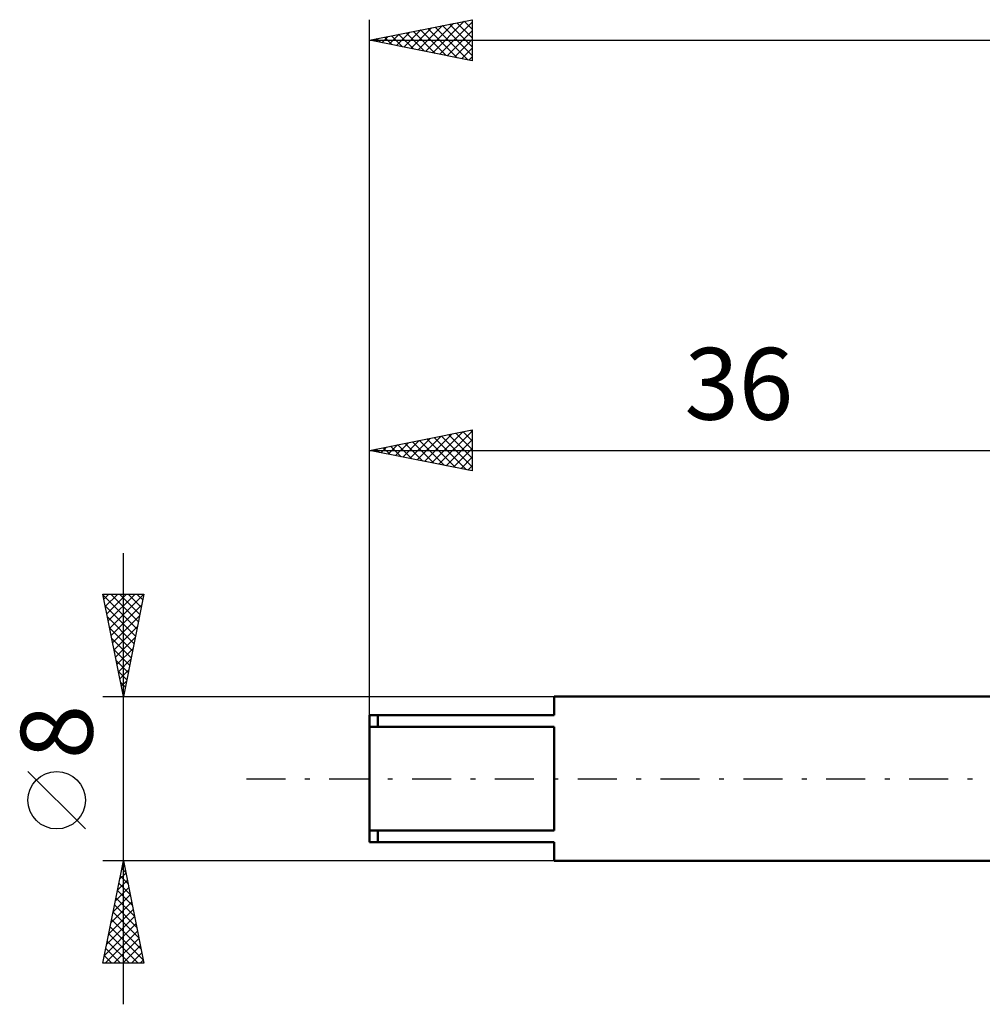
# Model space of a CAD drawing. Units: millimetres. Extents: x -53 to 119, y -39 to 41.
# Drawn here: x -53 to -6, y -11 to 37 of the extents above; entities that cross this region are included whole.
import ezdxf
from ezdxf.enums import TextEntityAlignment as Align

# ---------------------------------------------------------------- set-up
doc = ezdxf.new("R2010")
doc.units = ezdxf.units.MM
doc.header["$LTSCALE"] = 4.75
doc.linetypes.add('LONGDASH_DASH', pattern=[0.85, 0.4, -0.2, 0.05, -0.2])
for name, color, linetype in [('SK1', 4, 'CONTINUOUS'), ('SK2', 7, 'CONTINUOUS'), ('SK4', 2, 'LONGDASH_DASH')]:
    doc.layers.add(name, color=color, linetype=linetype)
doc.styles.get("Standard").update_dxf_attribs({"font": 'Monospac821 BT'})

msp = doc.modelspace()

# ---------------------------------------------------------------- linework, layer by layer
at = {"layer": 'SK1', "color": 4, "linetype": 'CONTINUOUS', "lineweight": 50}
for p, q in [((0, 4), (-27, 4)), ((-27, 4), (-27, 3.1)), ((-27, 3.1), (-36, 3.1)), ((-36, 3.1), (-36, -3.1)), ((-35.6, 3.1), (-35.6, 2.528)), ((-36, 2.528), (-27, 2.528)), ((-27, 2.528), (-27, -2.528)), ((-27, -2.528), (-36, -2.528)), ((-35.6, -3.1), (-35.6, -2.528)), ((-36, -3.1), (-27, -3.1)), ((-27, -3.1), (-27, -4)), ((-27, -4), (0, -4))]:
    msp.add_line(p, q, dxfattribs=at)
at = {"layer": 'SK2', "color": 7, "linetype": 'CONTINUOUS', "lineweight": 25}
for p, q in [((-36, 4), (-36, 37)), ((-36, 36), (-31, 37)), ((-31.036, 36.993), (-31, 36.956)), ((-31, 37), (-31, 35)), ((-34.336, 35.667), (-33.504, 36.499)), ((-33.983, 35.597), (-32.974, 36.605)), ((-33.629, 35.526), (-32.444, 36.711)), ((-33.511, 36.498), (-32.267, 35.253)), ((-33.276, 35.455), (-31.913, 36.817)), ((-33.158, 36.568), (-31.736, 35.147)), ((-32.922, 35.384), (-31.383, 36.923)), ((-32.804, 36.639), (-31.206, 35.041)), ((-32.569, 35.314), (-31, 36.882)), ((-32.451, 36.71), (-31, 35.259)), ((-32.097, 36.781), (-31, 35.684)), ((-31.743, 36.851), (-31, 36.108)), ((-31.39, 36.922), (-31, 36.532)), ((-36, 36), (54, 36)), ((-31, 35), (-36, 36)), ((-35.986, 36.003), (-35.979, 35.996)), ((-35.751, 35.95), (-35.626, 36.075)), ((-35.632, 36.074), (-35.449, 35.89)), ((-35.397, 35.879), (-35.095, 36.181)), ((-35.279, 36.144), (-34.918, 35.784)), ((-35.043, 35.809), (-34.565, 36.287)), ((-34.925, 36.215), (-34.388, 35.678)), ((-34.69, 35.738), (-34.035, 36.393)), ((-34.572, 36.286), (-33.858, 35.572)), ((-34.218, 36.356), (-33.327, 35.465)), ((-33.865, 36.427), (-32.797, 35.359)), ((-32.215, 35.243), (-31, 36.458)), ((-31.861, 35.172), (-31, 36.034)), ((-31.508, 35.102), (-31, 35.609)), ((-31.154, 35.031), (-31, 35.185)), ((-36, 3.1), (-36, 17)), ((-36, 16), (-31, 17)), ((-33.325, 15.465), (-31.988, 16.802)), ((-32.972, 15.394), (-31.458, 16.908)), ((-32.618, 15.324), (-31, 16.942)), ((-31.793, 16.841), (-31, 16.048)), ((-31.439, 16.912), (-31, 16.473)), ((-31.086, 16.983), (-31, 16.897)), ((-31, 17), (-31, 15)), ((-34.74, 15.748), (-34.109, 16.378)), ((-34.386, 15.677), (-33.579, 16.484)), ((-34.268, 16.346), (-33.402, 15.48)), ((-34.032, 15.606), (-33.049, 16.59)), ((-33.914, 16.417), (-32.872, 15.374)), ((-33.679, 15.536), (-32.518, 16.696)), ((-33.561, 16.488), (-32.341, 15.268)), ((-33.207, 16.559), (-31.811, 15.162)), ((-32.854, 16.629), (-31.281, 15.056)), ((-32.5, 16.7), (-31, 15.2)), ((-32.265, 15.253), (-31, 16.518)), ((-32.147, 16.771), (-31, 15.624)), ((-36, 16), (0, 16)), ((-31, 15), (-36, 16)), ((-35.8, 15.96), (-35.7, 16.06)), ((-35.682, 16.064), (-35.523, 15.905)), ((-35.447, 15.889), (-35.17, 16.166)), ((-35.329, 16.134), (-34.993, 15.799)), ((-35.093, 15.819), (-34.64, 16.272)), ((-34.975, 16.205), (-34.463, 15.693)), ((-34.621, 16.276), (-33.932, 15.586)), ((-31.911, 15.182), (-31, 16.093)), ((-31.558, 15.112), (-31, 15.669)), ((-31.204, 15.041), (-31, 15.245)), ((-48, -11), (-48, 11)), ((-48, 4), (-49, 9)), ((-49, 9), (-47, 9)), ((-48.99, 8.948), (-47.34, 7.299)), ((-48.95, 8.75), (-48.7, 9)), ((-48.879, 8.396), (-48.276, 9)), ((-48.809, 8.043), (-47.851, 9)), ((-48.738, 7.689), (-47.427, 9)), ((-48.667, 7.336), (-47.003, 9)), ((-48.617, 9), (-47.27, 7.652)), ((-48.193, 9), (-47.199, 8.006)), ((-47, 9), (-48, 4)), ((-47.769, 9), (-47.128, 8.359)), ((-47.344, 9), (-47.057, 8.713)), ((-48.884, 8.418), (-47.411, 6.945)), ((-48.596, 6.982), (-47.105, 8.473)), ((-48.778, 7.888), (-47.482, 6.592)), ((-48.526, 6.629), (-47.211, 7.943)), ((-48.671, 7.357), (-47.552, 6.238)), ((-48.455, 6.275), (-47.317, 7.413)), ((-48.565, 6.827), (-47.623, 5.885)), ((-48.384, 5.922), (-47.424, 6.882)), ((-48.459, 6.297), (-47.694, 5.531)), ((-48.314, 5.568), (-47.53, 6.352)), ((-48.353, 5.766), (-47.764, 5.178)), ((-48.243, 5.214), (-47.636, 5.822)), ((-48.172, 4.861), (-47.742, 5.291)), ((-48.247, 5.236), (-47.835, 4.824)), ((-48.141, 4.706), (-47.906, 4.47)), ((-48.101, 4.507), (-47.848, 4.761)), ((-49, 4), (-27, 4)), ((-48.035, 4.175), (-47.977, 4.117)), ((-48.031, 4.154), (-47.954, 4.231)), ((-49.85, -2.45), (-52.65, 0.35)), ((-48, -4), (-49, -4)), ((-49, -9), (-48, -4)), ((-48.075, -4.376), (-47.95, -4.251)), ((-48.007, -4.034), (-47.99, -4.051)), ((-27, -4), (-48, -4)), ((-48, -4), (-47, -9)), ((-48.181, -4.906), (-47.879, -4.604)), ((-48.148, -4.741), (-47.778, -5.112)), ((-48.077, -4.387), (-47.884, -4.581)), ((-48.287, -5.437), (-47.808, -4.958)), ((-48.219, -5.095), (-47.672, -5.642)), ((-48.499, -6.497), (-47.667, -5.665)), ((-48.393, -5.967), (-47.738, -5.311)), ((-48.29, -5.448), (-47.566, -6.172)), ((-48.606, -7.028), (-47.596, -6.018)), ((-48.431, -6.155), (-47.353, -7.233)), ((-48.36, -5.802), (-47.459, -6.703)), ((-48.712, -7.558), (-47.526, -6.372)), ((-48.502, -6.509), (-47.247, -7.763)), ((-48.924, -8.619), (-47.384, -7.079)), ((-48.818, -8.088), (-47.455, -6.726)), ((-48.572, -6.862), (-47.141, -8.294)), ((-48.881, -9), (-47.313, -7.433)), ((-48.714, -7.569), (-47.283, -9)), ((-48.643, -7.216), (-47.035, -8.824)), ((-48.785, -7.923), (-47.708, -9)), ((-48.457, -9), (-47.243, -7.786)), ((-48.032, -9), (-47.172, -8.14)), ((-48.926, -8.63), (-48.556, -9)), ((-48.855, -8.277), (-48.132, -9)), ((-47.608, -9), (-47.101, -8.493)), ((-47, -9), (-49, -9)), ((-48.997, -8.984), (-48.98, -9)), ((-47.184, -9), (-47.031, -8.847))]:
    msp.add_line(p, q, dxfattribs=at)
msp.add_circle((-51.25, -1.05), 1.4, dxfattribs=at)
at = {"layer": 'SK4', "color": 2, "linetype": 'LONGDASH_DASH', "lineweight": 25}
msp.add_line((-42, 0), (60, 0), dxfattribs=at)

# ---------------------------------------------------------------- texts
at = {"layer": 'SK2', "color": 7, "linetype": 'CONTINUOUS', "lineweight": 25}
msp.add_text('36', height=3.5, dxfattribs=at).set_placement((-18, 17.5), align=Align.CENTER)
msp.add_text('8', height=3.5, rotation=90, dxfattribs=at).set_placement((-49.5, 2.275), align=Align.CENTER)

doc.saveas('drawing.dxf')
